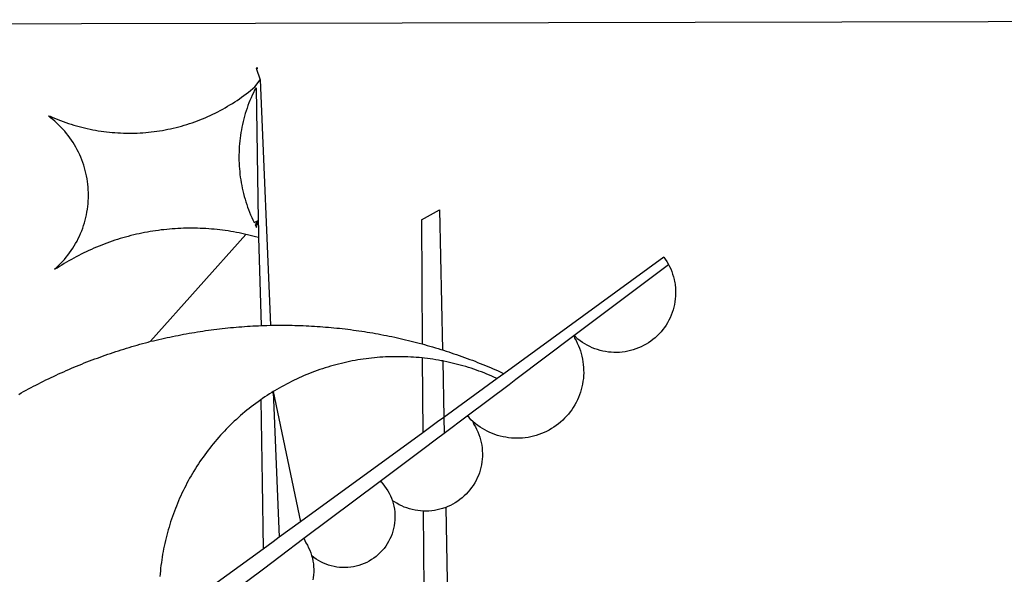
# Model space of a CAD drawing. Units: millimetres. Extents: x 182093 to 182390, y 1661877 to 1662297.
# Drawn here: x 182241 to 182244, y 1661926 to 1661927 of the extents above; entities that cross this region are included whole.
import ezdxf

# ---------------------------------------------------------------- set-up
doc = ezdxf.new("R2010")
doc.units = ezdxf.units.MM
doc.layers.add('BRAZAO', color=7, linetype='Continuous')
doc.layers.add('T-DIVIS-EXIS', color=7, linetype='Continuous')

# ---------------------------------------------------------------- blocks, each defined once
blk = doc.blocks.new('Logo_Prefeitura')
at = {"layer": 'BRAZAO'}
for points in [[(15.02, -544.89), (437.79, -544.01)], [(-441.09, -545.84), (15.02, -544.89)], [(15.2, -556.73), (16.3, -559.8)], [(15.2, -556.73), (16.3, -559.8)], [(15.2, -556.73), (15.7, -556.75), (15.2, -556.73)], [(-39.25, -569.21), (-38.77, -569.34), (-38.1, -569.64), (-37.42, -569.92), (-36.74, -570.2), (-36.06, -570.47), (-35.37, -570.72), (-34.68, -570.97), (-33.99, -571.2), (-33.29, -571.43), (-32.59, -571.65), (-31.88, -571.85), (-31.18, -572.05), (-30.47, -572.23), (-29.75, -572.41), (-29.04, -572.57), (-28.32, -572.73), (-27.6, -572.87), (-26.88, -573), (-26.16, -573.13), (-25.43, -573.24), (-24.71, -573.34), (-23.98, -573.43), (-23.25, -573.51), (-22.52, -573.58), (-21.79, -573.64), (-21.06, -573.69), (-20.33, -573.73), (-19.59, -573.76), (-18.86, -573.78), (-18.13, -573.78), (-17.39, -573.78), (-16.66, -573.77), (-15.93, -573.74), (-15.2, -573.71), (-14.46, -573.66), (-13.73, -573.6), (-13, -573.54), (-12.27, -573.46), (-11.54, -573.37), (-10.82, -573.27), (-10.09, -573.16), (-9.37, -573.04), (-8.65, -572.91), (-7.93, -572.77), (-7.21, -572.62), (-6.5, -572.46), (-5.78, -572.28), (-5.07, -572.1), (-4.36, -571.91), (-3.66, -571.71), (-2.96, -571.49), (-2.26, -571.27), (-1.56, -571.04), (-0.87, -570.79), (-0.18, -570.54), (0.5, -570.28), (1.18, -570), (1.86, -569.72), (2.53, -569.43), (3.2, -569.13), (3.86, -568.81), (4.52, -568.49), (5.18, -568.16), (5.83, -567.82), (6.47, -567.47), (7.11, -567.11), (7.74, -566.74), (8.37, -566.36), (9, -565.98), (9.61, -565.58), (10.22, -565.18), (10.83, -564.76), (11.43, -564.34), (12.02, -563.91), (12.61, -563.47), (13.19, -563.02), (13.77, -562.57), (14.33, -562.1), (14.89, -561.63), (16.3, -559.8)], [(16.3, -559.8), (18.97, -624.18)], [(15.27, -561.85), (14.82, -562.51), (14.5, -563.17), (14.19, -563.83), (13.9, -564.5), (13.61, -565.18), (13.34, -565.86), (13.09, -566.55), (12.84, -567.24), (12.61, -567.94), (12.39, -568.64), (12.19, -569.34), (12, -570.05), (11.82, -570.76), (11.65, -571.48), (11.5, -572.19), (11.36, -572.91), (11.24, -573.64), (11.12, -574.36), (11.03, -575.09), (10.94, -575.82), (10.87, -576.55), (10.81, -577.28), (10.77, -578.01), (10.74, -578.74), (10.72, -579.47), (10.72, -580.21), (10.73, -580.94), (10.76, -581.67), (10.79, -582.41), (10.85, -583.14), (10.91, -583.87), (10.99, -584.6), (11.08, -585.33), (11.19, -586.05), (11.31, -586.77), (11.44, -587.5), (11.59, -588.21), (11.75, -588.93), (11.92, -589.64), (12.11, -590.35), (12.31, -591.06), (12.52, -591.76), (12.75, -592.46), (12.98, -593.15), (13.24, -593.84), (13.5, -594.52), (13.78, -595.2), (14.07, -595.88), (14.37, -596.55), (14.68, -597.21), (15.78, -596.69)], [(15.27, -561.85), (15.78, -596.69)], [(-37.66, -609.48), (-37.11, -608.99), (-36.58, -608.49), (-36.06, -607.97), (-35.55, -607.44), (-35.06, -606.9), (-34.59, -606.34), (-34.13, -605.76), (-33.69, -605.18), (-33.26, -604.58), (-32.86, -603.97), (-32.47, -603.35), (-32.1, -602.71), (-31.74, -602.07), (-31.41, -601.42), (-31.09, -600.76), (-30.79, -600.09), (-30.52, -599.41), (-30.26, -598.72), (-30.02, -598.03), (-29.8, -597.33), (-29.6, -596.62), (-29.42, -595.91), (-29.27, -595.2), (-29.13, -594.47), (-29.01, -593.75), (-28.92, -593.02), (-28.84, -592.29), (-28.79, -591.56), (-28.75, -590.83), (-28.74, -590.1), (-28.75, -589.36), (-28.78, -588.63), (-28.83, -587.9), (-28.9, -587.17), (-28.99, -586.44), (-29.11, -585.72), (-29.24, -585), (-29.39, -584.28), (-29.57, -583.57), (-29.76, -582.86), (-29.98, -582.16), (-30.21, -581.46), (-30.47, -580.78), (-30.74, -580.1), (-31.03, -579.42), (-31.35, -578.76), (-31.68, -578.11), (-32.03, -577.46), (-32.4, -576.83), (-32.78, -576.2), (-33.19, -575.59), (-33.61, -574.99), (-34.05, -574.4), (-34.5, -573.83), (-34.97, -573.27), (-35.46, -572.72), (-35.96, -572.18), (-36.48, -571.66), (-37.01, -571.16), (-37.56, -570.67), (-38.12, -570.2), (-38.69, -569.74), (-39.25, -569.21)], [(58.55, -596.54), (63.34, -593.88)], [(63.34, -593.88), (64.09, -630.63)], [(12.54, -600.33), (12.2, -600.25), (11.49, -600.09), (10.77, -599.94), (10.05, -599.8), (9.33, -599.67), (8.6, -599.55), (7.88, -599.43), (7.15, -599.33), (6.43, -599.23), (5.7, -599.14), (4.97, -599.06), (4.24, -598.98), (3.51, -598.92), (2.78, -598.86), (2.05, -598.81), (1.31, -598.77), (0.58, -598.74), (-0.15, -598.72), (-0.88, -598.7), (-1.62, -598.7), (-1.62, -598.7), (-2.35, -598.7), (-3.08, -598.71), (-3.82, -598.73), (-4.55, -598.75), (-5.28, -598.79), (-6.02, -598.83), (-6.75, -598.88), (-7.48, -598.94), (-8.21, -599.01), (-8.94, -599.09), (-9.67, -599.17), (-10.39, -599.27), (-11.12, -599.37), (-11.84, -599.48), (-12.57, -599.6), (-13.29, -599.73), (-14.01, -599.86), (-14.73, -600), (-15.45, -600.15), (-16.16, -600.31), (-16.88, -600.48), (-17.59, -600.66), (-18.3, -600.84), (-19.01, -601.03), (-19.71, -601.23), (-20.42, -601.44), (-21.12, -601.66), (-21.81, -601.88), (-22.51, -602.12), (-23.2, -602.36), (-23.89, -602.6), (-24.58, -602.86), (-25.27, -603.12), (-25.95, -603.4), (-26.63, -603.67), (-27.3, -603.96), (-27.97, -604.26), (-28.64, -604.56), (-29.3, -604.87), (-29.97, -605.19), (-30.62, -605.51), (-31.28, -605.84), (-31.93, -606.18), (-32.57, -606.53), (-33.21, -606.89), (-33.85, -607.25), (-34.49, -607.62), (-35.12, -607.99), (-35.74, -608.38), (-36.36, -608.77), (-36.98, -609.17), (-37.66, -609.48)], [(15.78, -596.69), (15.01, -597.86), (15.35, -598.51), (15.78, -596.69)], [(15.78, -596.69), (15.82, -599.16)], [(58.55, -596.54), (58.77, -629.04)], [(-12.5, -628.32), (12.54, -600.33)], [(15.85, -601.15), (15.05, -600.96), (14.34, -600.77), (13.63, -600.59), (12.92, -600.41), (12.54, -600.33)], [(15.82, -599.16), (15.85, -601.15)], [(15.85, -601.15), (16.59, -624.25)], [(122.17, -606.31), (80.16, -636.89)], [(122.17, -606.31), (122.53, -606.8), (122.92, -607.42), (123.29, -608.05), (123.39, -608.25)], [(98.58, -626.88), (123.39, -608.25)], [(123.39, -608.25), (123.63, -608.71), (123.93, -609.37), (124.21, -610.05), (124.45, -610.74), (124.66, -611.45), (124.84, -612.16), (124.94, -612.65)], [(124.94, -612.65), (124.99, -612.88), (125.1, -613.6), (125.17, -614.33), (125.22, -615.06), (125.22, -615.8), (125.2, -616.53), (125.14, -617.26), (125.04, -617.99), (124.91, -618.71), (124.75, -619.42), (124.56, -620.13), (124.33, -620.83), (124.07, -621.51), (123.78, -622.19), (123.45, -622.84), (123.1, -623.49), (122.72, -624.11), (122.31, -624.72), (121.87, -625.31), (121.4, -625.87), (120.91, -626.42), (120.39, -626.94), (119.85, -627.43), (119.28, -627.9), (118.7, -628.34), (118.09, -628.76), (117.47, -629.14), (116.83, -629.5), (116.17, -629.82), (115.5, -630.12), (114.82, -630.38), (114.12, -630.61), (113.41, -630.81), (112.7, -630.98), (111.98, -631.11), (111.25, -631.21), (110.52, -631.27), (109.79, -631.3), (109.06, -631.29), (108.32, -631.25), (107.59, -631.18), (106.87, -631.07), (106.15, -630.93), (105.44, -630.76), (104.73, -630.55), (104.04, -630.31), (103.36, -630.04), (102.69, -629.73), (102.04, -629.4), (101.4, -629.03), (100.78, -628.64), (100.19, -628.22), (99.61, -627.77), (99.05, -627.29), (98.58, -626.88)], [(-12.5, -628.32), (-11.68, -628.24), (-10.97, -628.06), (-10.26, -627.89), (-9.54, -627.73), (-8.83, -627.56), (-8.11, -627.41), (-7.4, -627.25), (-6.68, -627.1), (-5.96, -626.95), (-5.24, -626.81), (-4.52, -626.67), (-3.8, -626.53), (-3.08, -626.4), (-2.36, -626.27), (-1.64, -626.14), (-0.91, -626.02), (-0.19, -625.9), (0.54, -625.79), (1.26, -625.68), (1.99, -625.57), (2.71, -625.47), (3.44, -625.37), (4.17, -625.28), (4.89, -625.19), (5.62, -625.1), (6.35, -625.01), (7.08, -624.94), (7.81, -624.86), (8.54, -624.79), (9.27, -624.72), (10, -624.66), (10.73, -624.59), (11.46, -624.54), (12.2, -624.48), (12.93, -624.44), (13.66, -624.39), (14.39, -624.35), (15.12, -624.31), (15.86, -624.28), (16.59, -624.25)], [(16.59, -624.25), (17.32, -624.22), (18.05, -624.2), (18.97, -624.18)], [(18.97, -624.18), (19.52, -624.17), (20.25, -624.15), (20.99, -624.15), (21.72, -624.14), (21.72, -624.14), (22.45, -624.15), (23.19, -624.15), (23.92, -624.16), (24.65, -624.17), (25.39, -624.19), (26.12, -624.21), (26.85, -624.23), (27.59, -624.26), (28.32, -624.29), (29.05, -624.32), (29.78, -624.36), (30.52, -624.41), (31.25, -624.45), (31.98, -624.5), (32.71, -624.56), (33.44, -624.62), (34.17, -624.68), (34.9, -624.74), (35.63, -624.81), (36.36, -624.89), (37.09, -624.96), (37.82, -625.05), (38.55, -625.13), (39.28, -625.22), (40.01, -625.31), (40.73, -625.41), (41.46, -625.51), (42.19, -625.61), (42.91, -625.72), (43.64, -625.83), (44.36, -625.95), (45.08, -626.07), (45.81, -626.19), (46.53, -626.32), (47.25, -626.45), (47.97, -626.58), (48.69, -626.72), (49.41, -626.86), (50.13, -627.01), (50.85, -627.15), (51.57, -627.31), (52.28, -627.47), (53, -627.63), (53.71, -627.79), (54.43, -627.96), (55.14, -628.13), (55.85, -628.31), (56.56, -628.48), (57.27, -628.67), (57.98, -628.85), (58.77, -629.04)], [(98.58, -626.88), (98.75, -627.56), (99.11, -628.2), (99.44, -628.85), (99.74, -629.52), (100.01, -630.2), (100.25, -630.9), (100.47, -631.6), (100.65, -632.31), (100.8, -633.02), (100.93, -633.75), (101.02, -634.47), (101.08, -635.21), (101.11, -635.94), (101.12, -636.67), (101.09, -637.4), (101.03, -638.14), (100.93, -638.86), (100.81, -639.59), (100.66, -640.3), (100.48, -641.01), (100.27, -641.72), (100.03, -642.41), (99.76, -643.09), (99.46, -643.76), (99.14, -644.42), (98.78, -645.06), (98.4, -645.69), (98, -646.3), (97.57, -646.89), (97.11, -647.47), (96.63, -648.02), (96.13, -648.56), (95.61, -649.07), (95.06, -649.56), (94.5, -650.03), (93.91, -650.47), (93.31, -650.89), (92.69, -651.28), (92.05, -651.65), (91.4, -651.99), (90.74, -652.3), (90.06, -652.58), (89.38, -652.84), (88.68, -653.06), (87.97, -653.26), (87.26, -653.43), (86.54, -653.56), (85.81, -653.67), (85.08, -653.75), (84.35, -653.79), (83.62, -653.8), (82.88, -653.79), (82.15, -653.74), (81.42, -653.66), (80.7, -653.55), (79.98, -653.42), (79.26, -653.25), (78.56, -653.05), (77.86, -652.82), (77.17, -652.56), (76.5, -652.28), (75.84, -651.96), (75.19, -651.62), (74.55, -651.25), (73.94, -650.86), (73.33, -650.44), (72.75, -649.99), (72.07, -649.41)], [(83.35, -638.3), (98.58, -626.88)], [(-47.02, -642.28), (-46.38, -641.92), (-45.74, -641.56), (-45.09, -641.21), (-44.45, -640.86), (-43.8, -640.52), (-43.15, -640.17), (-42.5, -639.83), (-41.85, -639.5), (-41.2, -639.17), (-40.54, -638.84), (-39.88, -638.51), (-39.22, -638.19), (-38.56, -637.87), (-37.9, -637.56), (-37.24, -637.25), (-36.57, -636.94), (-35.9, -636.64), (-35.23, -636.34), (-34.56, -636.04), (-33.89, -635.74), (-33.22, -635.45), (-32.54, -635.17), (-31.87, -634.88), (-31.19, -634.6), (-30.51, -634.33), (-29.83, -634.05), (-29.15, -633.79), (-28.46, -633.52), (-27.78, -633.26), (-27.09, -633), (-26.4, -632.75), (-25.71, -632.49), (-25.02, -632.25), (-24.33, -632), (-23.64, -631.76), (-22.95, -631.53), (-22.25, -631.29), (-21.55, -631.06), (-20.86, -630.84), (-20.16, -630.62), (-19.46, -630.4), (-18.75, -630.18), (-18.05, -629.97), (-17.35, -629.76), (-16.64, -629.56), (-15.94, -629.36), (-15.23, -629.16), (-14.53, -628.97), (-13.82, -628.78), (-13.11, -628.6), (-12.5, -628.32)], [(58.77, -629.04), (59.4, -629.24), (60.1, -629.44), (60.81, -629.64), (61.51, -629.84), (62.22, -630.05), (62.92, -630.26), (63.62, -630.48), (64.09, -630.63)], [(58.79, -632.72), (57.96, -632.65), (57.23, -632.59), (56.49, -632.54), (55.76, -632.49), (55.03, -632.46), (54.3, -632.43), (53.56, -632.41), (52.83, -632.4), (52.1, -632.4), (52.1, -632.4), (51.36, -632.4), (50.63, -632.42), (49.9, -632.44), (49.16, -632.47), (48.43, -632.51), (47.7, -632.56), (46.97, -632.62), (46.24, -632.69), (45.51, -632.76), (44.78, -632.85), (44.05, -632.94), (43.33, -633.04), (42.6, -633.15), (41.88, -633.27), (41.16, -633.4), (40.43, -633.53), (39.72, -633.67), (39, -633.83), (38.28, -633.99), (37.57, -634.15), (36.86, -634.33), (36.15, -634.52), (35.44, -634.71), (34.73, -634.91), (34.03, -635.12), (33.33, -635.34), (32.63, -635.57), (31.94, -635.8), (31.25, -636.04), (30.56, -636.29), (29.87, -636.55), (29.19, -636.82), (28.51, -637.1), (27.83, -637.38), (27.16, -637.67), (26.49, -637.97), (25.82, -638.28), (25.16, -638.59), (24.5, -638.91), (23.85, -639.24), (23.2, -639.58), (22.55, -639.93), (21.91, -640.28), (21.27, -640.64), (20.63, -641.01), (20, -641.38), (19.7, -641.57)], [(64.09, -630.63), (64.32, -630.7), (65.02, -630.92), (65.72, -631.15), (66.41, -631.38), (67.11, -631.62), (67.8, -631.85), (68.49, -632.1), (69.18, -632.34), (69.87, -632.59), (70.56, -632.84), (71.25, -633.1), (71.94, -633.36), (72.62, -633.62), (73.3, -633.89), (73.99, -634.16), (74.67, -634.43), (75.34, -634.71), (76.02, -634.99), (76.7, -635.28), (77.37, -635.56), (78.05, -635.86), (78.72, -636.15), (79.39, -636.45), (80.16, -636.89)], [(58.79, -632.72), (58.92, -652.35)], [(64.15, -633.53), (63.77, -633.46), (63.04, -633.33), (62.32, -633.21), (61.6, -633.09), (60.87, -632.99), (60.14, -632.89), (59.42, -632.8), (58.79, -632.72)], [(78.43, -638.15), (77.74, -637.82), (77.07, -637.52), (76.39, -637.23), (75.71, -636.95), (75.03, -636.68), (74.35, -636.42), (73.66, -636.17), (72.97, -635.92), (72.27, -635.68), (71.58, -635.45), (70.88, -635.23), (70.18, -635.01), (69.47, -634.81), (68.77, -634.61), (68.06, -634.42), (67.35, -634.24), (66.64, -634.07), (65.92, -633.9), (65.2, -633.75), (64.49, -633.6), (64.15, -633.53)], [(64.15, -633.53), (64.45, -648.33)], [(80.16, -636.89), (78.43, -638.15)], [(78.43, -638.15), (64.45, -648.33)], [(70.6, -647.88), (81.54, -639.67)], [(81.54, -639.67), (83.35, -638.3)], [(19.7, -641.57), (19.38, -641.76), (18.75, -642.15), (18.14, -642.55), (17.53, -642.95), (16.92, -643.37), (16.47, -643.68)], [(19.7, -641.57), (26.83, -675.72)], [(19.7, -641.57), (21.28, -679.76)], [(19.7, -641.57), (19.74, -642.65), (19.7, -641.57)], [(16.47, -643.68), (15.72, -644.21), (15.13, -644.64), (14.54, -645.08), (13.96, -645.53), (13.38, -645.98), (12.81, -646.44), (12.25, -646.91), (11.68, -647.38), (11.13, -647.86), (10.58, -648.35), (10.04, -648.84), (9.5, -649.34), (8.97, -649.84), (8.44, -650.36), (7.92, -650.87), (7.41, -651.4), (6.9, -651.93), (6.4, -652.46), (5.91, -653), (5.42, -653.55), (4.94, -654.11), (4.46, -654.66), (3.99, -655.23), (3.53, -655.8), (3.07, -656.37), (2.63, -656.95), (2.19, -657.54), (1.75, -658.13), (1.32, -658.72), (0.9, -659.32), (0.49, -659.93), (0.08, -660.54), (-0.32, -661.15), (-0.71, -661.77), (-1.1, -662.4), (-1.47, -663.03), (-1.84, -663.66), (-2.21, -664.3), (-2.56, -664.94), (-2.91, -665.59), (-3.25, -666.24), (-3.58, -666.89), (-3.91, -667.55), (-4.22, -668.21), (-4.53, -668.87), (-4.83, -669.54), (-5.13, -670.21), (-5.41, -670.89), (-5.69, -671.57), (-5.96, -672.25), (-6.22, -672.94), (-6.48, -673.62), (-6.72, -674.31), (-6.96, -675.01), (-7.19, -675.7), (-7.41, -676.4), (-7.62, -677.11), (-7.83, -677.81), (-8.02, -678.52), (-8.21, -679.23), (-8.39, -679.94), (-8.56, -680.65), (-8.72, -681.37), (-8.88, -682.08), (-9.03, -682.8), (-9.16, -683.52), (-9.29, -684.24), (-9.41, -684.97), (-9.52, -685.69), (-9.63, -686.42), (-9.72, -687.14), (-9.81, -687.87), (-9.89, -688.6), (-9.96, -689.33), (-10.02, -690.06)], [(16.47, -643.68), (16.78, -665.44)], [(64.53, -652.43), (70.6, -647.88)], [(72.07, -649.41), (71.51, -648.96), (71.06, -648.38), (70.6, -647.88)], [(62.8, -649.53), (58.92, -652.35)], [(64.45, -648.33), (62.8, -649.53)], [(64.45, -648.33), (64.53, -652.43)], [(72.07, -649.41), (72.35, -650.16), (72.72, -650.8), (73.05, -651.45), (73.36, -652.11), (73.63, -652.79), (73.87, -653.49), (74.08, -654.19), (74.25, -654.9), (74.38, -655.63), (74.48, -656.35), (74.54, -657.08), (74.57, -657.82), (74.56, -658.55), (74.52, -659.28), (74.44, -660.01), (74.32, -660.73), (74.17, -661.45), (73.98, -662.16), (73.76, -662.86), (73.5, -663.55), (73.22, -664.22), (72.89, -664.88), (72.54, -665.52), (72.15, -666.15), (71.74, -666.75), (71.29, -667.33), (70.82, -667.89), (70.32, -668.43), (69.8, -668.94), (69.25, -669.43), (68.67, -669.89), (68.08, -670.31), (67.46, -670.71), (66.83, -671.08), (66.18, -671.42), (65.51, -671.72), (64.93, -671.95)], [(58.92, -652.35), (26.83, -675.72)], [(62.55, -653.91), (64.53, -652.43)], [(58.95, -656.62), (62.55, -653.91)], [(47.76, -665.02), (58.95, -656.62)], [(16.78, -665.44), (17.04, -682.85)], [(27.76, -680.02), (47.76, -665.02)], [(47.76, -665.02), (47.98, -665.23), (48.47, -665.78), (48.93, -666.35), (49.35, -666.95), (49.75, -667.56), (50.11, -668.2), (50.43, -668.86), (50.72, -669.54), (50.97, -670.22)], [(50.97, -670.22), (51.18, -670.93), (51.35, -671.64), (51.49, -672.36), (51.58, -673.09), (51.63, -673.82), (51.64, -674.55), (51.62, -675.29), (51.55, -676.02), (51.44, -676.74), (51.29, -677.46), (51.11, -678.17), (50.88, -678.87), (50.62, -679.55), (50.31, -680.22), (49.98, -680.87), (49.6, -681.5), (49.2, -682.11), (48.76, -682.7), (48.29, -683.26), (47.78, -683.79), (47.25, -684.3), (46.7, -684.78), (46.11, -685.22), (45.51, -685.63), (44.88, -686.01), (44.23, -686.36), (43.56, -686.66), (42.88, -686.93), (42.19, -687.16), (41.48, -687.36), (40.76, -687.51), (40.04, -687.62), (39.31, -687.7), (38.57, -687.73), (37.84, -687.72), (37.11, -687.68), (36.38, -687.59), (35.66, -687.46), (34.94, -687.3), (34.24, -687.09), (33.55, -686.85), (32.87, -686.57), (32.21, -686.25), (31.57, -685.89), (30.95, -685.5), (30.35, -685.08), (29.78, -684.57)], [(59.06, -672.9), (58.34, -672.86), (57.61, -672.78), (56.89, -672.66), (56.17, -672.5), (55.46, -672.31), (54.76, -672.09), (54.08, -671.83), (53.4, -671.54), (52.75, -671.22), (52.1, -670.86), (51.48, -670.47), (50.97, -670.22)], [(61.34, -672.82), (60.54, -672.89), (59.8, -672.92), (59.06, -672.9)], [(59.06, -672.9), (59.2, -693.51)], [(64.93, -671.95), (64.13, -672.23), (63.43, -672.43), (62.72, -672.6), (61.99, -672.73), (61.34, -672.82)], [(64.93, -671.95), (65.42, -696.02)], [(26.83, -675.72), (21.28, -679.76)], [(19.66, -680.94), (17.04, -682.85)], [(21.28, -679.76), (19.66, -680.94)], [(21.49, -684.73), (27.76, -680.02)], [(27.76, -680.02), (28.3, -681.23), (28.67, -681.87), (29, -682.52), (29.3, -683.19), (29.56, -683.88), (29.78, -684.57)], [(17.04, -682.85), (-11.53, -703.65)], [(17.12, -688.01), (21.49, -684.73)], [(29.78, -684.57), (29.97, -685.28), (30.12, -686), (30.23, -686.73), (30.31, -687.46), (30.34, -688.19), (30.34, -688.92), (30.3, -689.65), (30.22, -690.38), (30.13, -690.95)], [(5.16, -696.98), (17.12, -688.01)]]:
    blk.add_lwpolyline(points, dxfattribs=at)

msp = doc.modelspace()

# ---------------------------------------------------------------- block references
at = {"layer": 'T-DIVIS-EXIS', "linetype": 'Continuous', "xscale": 0.009945506928488612, "yscale": 0.009945506928488612, "zscale": 0.00994550699641468}
msp.add_blockref('Logo_Prefeitura', (182241.3999, 1661932.8487), dxfattribs=at)

doc.saveas('drawing.dxf')
